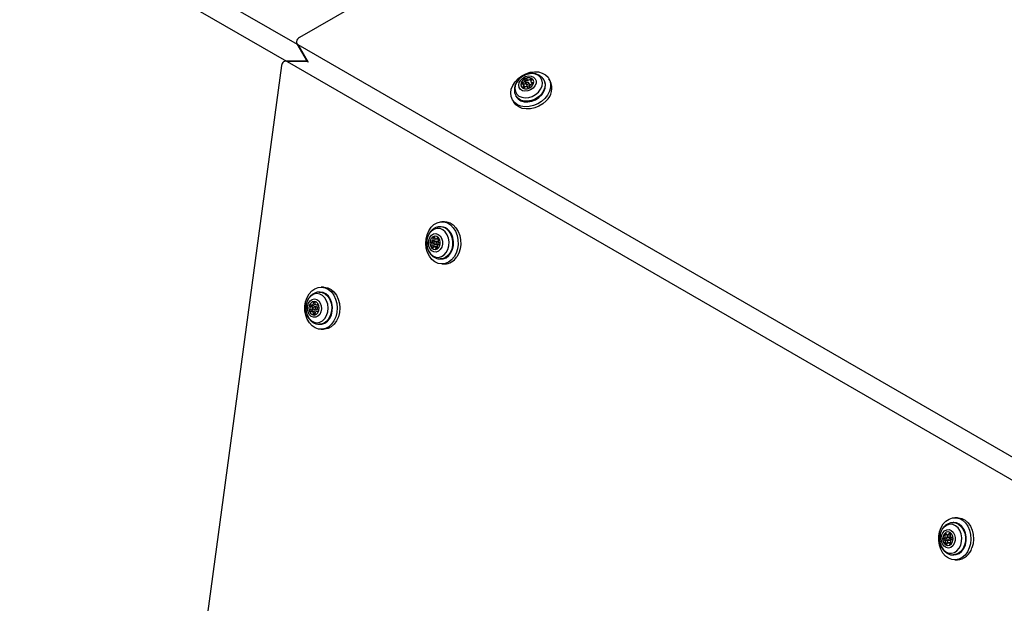
# Model space of a CAD drawing. Units: millimetres. Extents: x -875 to 22085, y 10868 to 25031.
# Drawn here: x 4308 to 4674, y 19109 to 19326 of the extents above; entities that cross this region are included whole.
import ezdxf

# ---------------------------------------------------------------- set-up
doc = ezdxf.new("R2010")
doc.units = ezdxf.units.MM
doc.header["$LTSCALE"] = 100

msp = doc.modelspace()

# ---------------------------------------------------------------- linework, layer by layer
at = {"color": 7, "linetype": 'Continuous', "lineweight": 25}
for p, q in [((4410.9, 19316.77), (4021.52, 19541.58)), ((4018.08, 19535.01), (4406.84, 19310.56)), ((4606.29, 19431.72), (4411.71, 19319.38)), ((4410.74, 19317.05), (4414.53, 19310.49)), ((4746.91, 19122.78), (4411.2, 19316.6)), ((4414.49, 19310.56), (4406.51, 19310.56)), ((4407.13, 19310.39), (4743.56, 19116.16)), ((4405, 19308.91), (4314.11, 18635.98)), ((4495.02, 19302.08), (4494.69, 19302.67)), ((4495.91, 19303.03), (4495.57, 19303.61)), ((4496.3, 19303.8), (4496.64, 19303.22)), ((4497.22, 19302), (4496.89, 19302.59)), ((4497.81, 19302.82), (4498.15, 19302.24)), ((4502.72, 19303.39), (4502.57, 19303.64)), ((4504.96, 19303.2), (4504.48, 19304.04)), ((4495.34, 19301.21), (4495.01, 19301.8)), ((4495.93, 19302.04), (4496.27, 19301.45)), ((4496.65, 19300.59), (4496.52, 19300.82)), ((4490.88, 19296.19), (4491.36, 19295.35)), ((4492.18, 19297.64), (4492.32, 19297.39)), ((4464.37, 19248.97), (4464.08, 19248.97)), ((4465.65, 19250.82), (4464.69, 19250.82)), ((4462.49, 19244.42), (4463.16, 19244.42)), ((4461.28, 19243), (4460.6, 19243)), ((4460.86, 19243.71), (4461.53, 19243.71)), ((4461.6, 19241.73), (4460.93, 19241.73)), ((4462.48, 19241.52), (4461.81, 19241.52)), ((4462.82, 19243.52), (4462.15, 19243.52)), ((4462.15, 19242.42), (4462.82, 19242.42)), ((4463.77, 19242.23), (4463.44, 19242.23)), ((4464.08, 19236.97), (4464.37, 19236.97)), ((4464.69, 19235.12), (4465.65, 19235.12)), ((4420.67, 19226.51), (4419.7, 19226.51)), ((4419.38, 19224.66), (4419.09, 19224.66)), ((4416.37, 19219.31), (4415.7, 19219.31)), ((4416.29, 19219.85), (4416.96, 19219.85)), ((4417.84, 19219.21), (4417.16, 19219.21)), ((4418.01, 19219.87), (4418.68, 19219.87)), ((4416.38, 19217.97), (4415.71, 19217.97)), ((4416.99, 19217.45), (4416.32, 19217.45)), ((4417.16, 19218.11), (4417.84, 19218.11)), ((4418.71, 19217.48), (4418.04, 19217.48)), ((4419.09, 19212.66), (4419.38, 19212.66)), ((4419.7, 19210.81), (4420.67, 19210.81)), ((4655.05, 19138.88), (4654.76, 19138.88)), ((4656.33, 19140.73), (4655.37, 19140.73)), ((4652.41, 19134.31), (4651.74, 19134.31)), ((4652.71, 19134.37), (4653.38, 19134.37)), ((4651.97, 19133.11), (4651.29, 19133.11)), ((4652.08, 19132.37), (4651.4, 19132.37)), ((4652.58, 19131.26), (4651.91, 19131.26)), ((4652.58, 19131.26), (4652.56, 19131.19)), ((4653.5, 19133.43), (4652.83, 19133.43)), ((4652.83, 19132.33), (4653.5, 19132.33)), ((4653.63, 19131.39), (4652.95, 19131.39)), ((4654.25, 19133.39), (4654.42, 19133.39)), ((4654.76, 19126.88), (4655.05, 19126.88)), ((4655.37, 19125.03), (4656.33, 19125.03))]:
    msp.add_line(p, q, dxfattribs=at)
at = {"color": 8, "linetype": 'Continuous', "lineweight": 25}
for p, q in [((4411.2, 19316.6), (4414.91, 19310.18)), ((4414.61, 19310.39), (4407.13, 19310.39)), ((4497.81, 19303.31), (4497.48, 19303.88)), ((4498.55, 19302.17), (4498.32, 19302.58)), ((4495.11, 19300.6), (4494.84, 19301.07)), ((4496.62, 19300.62), (4496.56, 19300.71)), ((4462.03, 19244.73), (4461.39, 19244.73)), ((4463.39, 19244.71), (4462.94, 19244.71)), ((4462.91, 19240.97), (4462.36, 19240.97)), ((4463.72, 19242.21), (4463.58, 19242.21)), ((4417.43, 19220.64), (4416.86, 19220.64)), ((4418.64, 19219.99), (4418.32, 19219.99)), ((4417.47, 19216.67), (4416.89, 19216.67)), ((4418.65, 19217.36), (4418.34, 19217.36)), ((4653.76, 19134.83), (4653.23, 19134.83)), ((4653.93, 19131.03), (4653.44, 19131.03)), ((4654.39, 19133.4), (4654.32, 19133.4))]:
    msp.add_line(p, q, dxfattribs=at)
at = {"color": 7, "linetype": 'Continuous', "lineweight": 25, "flags": 128}
for points in [[(4411.71, 19319.38), (4411.31, 19319.09), (4410.98, 19318.74), (4410.74, 19318.35), (4410.61, 19317.94), (4410.59, 19317.53), (4410.69, 19317.16), (4410.9, 19316.84), (4411.2, 19316.6)], [(4407.13, 19310.39), (4406.8, 19310.53), (4406.46, 19310.56), (4406.11, 19310.5), (4405.79, 19310.33), (4405.51, 19310.07), (4405.27, 19309.74), (4405.1, 19309.35), (4405, 19308.91)], [(4502.96, 19296.7), (4501.71, 19295.58), (4500.28, 19294.68), (4498.72, 19294.03), (4497.11, 19293.67), (4495.53, 19293.6), (4494.05, 19293.85), (4492.74, 19294.38), (4491.66, 19295.18), (4490.87, 19296.21), (4490.39, 19297.43), (4490.25, 19298.77), (4490.46, 19300.17), (4491, 19301.57), (4491.86, 19302.91), (4492.99, 19304.11), (4494.34, 19305.12), (4495.85, 19305.9), (4497.44, 19306.41), (4499.04, 19306.63), (4500.58, 19306.54), (4501.99, 19306.15), (4503.19, 19305.48), (4504.13, 19304.55), (4504.77, 19303.42), (4505.09, 19302.14), (4505.05, 19300.76), (4504.67, 19299.35), (4503.96, 19297.97), (4502.96, 19296.7)], [(4500.53, 19305.26), (4499.46, 19305.74), (4498.22, 19305.92), (4496.9, 19305.8), (4495.57, 19305.38), (4494.34, 19304.69), (4493.28, 19303.78), (4492.47, 19302.71), (4491.96, 19301.55), (4491.8, 19300.38), (4491.98, 19299.28), (4492.49, 19298.33), (4493.32, 19297.59), (4494.38, 19297.11), (4495.62, 19296.93), (4496.95, 19297.05), (4498.27, 19297.47), (4499.51, 19298.16), (4500.57, 19299.07), (4501.38, 19300.14), (4501.88, 19301.3), (4502.05, 19302.47), (4501.87, 19303.57), (4501.35, 19304.52), (4500.53, 19305.26)], [(4492.32, 19297.39), (4493.05, 19296.5), (4494.06, 19295.85), (4495.29, 19295.48), (4496.66, 19295.42), (4498.08, 19295.67), (4499.47, 19296.22), (4500.74, 19297.03), (4501.8, 19298.05), (4502.59, 19299.22), (4503.07, 19300.46), (4503.2, 19301.7), (4502.97, 19302.85), (4502.72, 19303.39)], [(4498.75, 19304.65), (4499.37, 19304.03), (4499.69, 19303.22), (4499.65, 19302.3), (4499.26, 19301.37), (4498.58, 19300.53), (4497.66, 19299.88), (4496.61, 19299.48), (4495.55, 19299.37), (4494.59, 19299.58), (4493.83, 19300.07), (4493.35, 19300.79), (4493.21, 19301.67), (4493.43, 19302.61), (4493.97, 19303.51), (4494.79, 19304.26), (4495.78, 19304.8), (4496.85, 19305.05), (4497.88, 19305), (4498.75, 19304.65)], [(4494.71, 19300.54), (4495.49, 19300.26), (4496.41, 19300.29), (4497.32, 19300.63), (4498.1, 19301.24), (4498.62, 19302.01), (4498.79, 19302.83), (4498.61, 19303.57), (4498.08, 19304.13), (4497.3, 19304.42), (4496.38, 19304.39), (4495.46, 19304.04), (4494.69, 19303.44), (4494.17, 19302.67), (4493.99, 19301.85), (4494.18, 19301.1), (4494.71, 19300.54)], [(4498.61, 19303.58), (4498.1, 19304.11), (4497.32, 19304.39), (4496.4, 19304.36), (4495.48, 19304.02), (4494.7, 19303.41), (4494.19, 19302.64), (4494.01, 19301.82), (4494.2, 19301.07), (4494.21, 19301.04)], [(4494.5, 19302.04), (4494.37, 19302.07), (4494.28, 19302.14), (4494.23, 19302.24), (4494.23, 19302.36), (4494.3, 19302.49), (4494.41, 19302.59), (4494.54, 19302.65), (4494.69, 19302.67)], [(4495.57, 19303.61), (4495.56, 19303.73), (4495.6, 19303.85), (4495.69, 19303.97), (4495.82, 19304.05), (4495.96, 19304.08), (4496.09, 19304.07), (4496.2, 19304.01), (4496.26, 19303.91)], [(4496.51, 19303.45), (4496.43, 19303.48), (4496.3, 19303.5), (4496.15, 19303.46), (4496.03, 19303.38), (4495.94, 19303.27), (4495.89, 19303.14), (4495.91, 19303.03)], [(4496.04, 19301.92), (4495.93, 19302.04), (4495.89, 19302.2), (4495.93, 19302.38), (4496.04, 19302.55), (4496.21, 19302.68), (4496.41, 19302.76), (4496.61, 19302.76), (4496.78, 19302.7), (4496.89, 19302.58), (4496.93, 19302.42), (4496.89, 19302.24), (4496.78, 19302.07), (4496.61, 19301.94), (4496.41, 19301.87), (4496.21, 19301.86), (4496.04, 19301.92)], [(4496.26, 19303.91), (4496.33, 19303.77), (4496.44, 19303.65), (4496.59, 19303.58), (4496.77, 19303.55), (4496.96, 19303.57), (4497.15, 19303.64), (4497.33, 19303.74), (4497.48, 19303.88)], [(4497.48, 19303.88), (4497.59, 19303.97), (4497.73, 19304.03), (4497.87, 19304.03), (4497.99, 19303.99), (4498.07, 19303.91), (4498.1, 19303.79), (4498.07, 19303.67), (4497.98, 19303.55)], [(4497.98, 19303.55), (4497.86, 19303.4), (4497.78, 19303.23), (4497.75, 19303.06), (4497.78, 19302.9), (4497.85, 19302.77), (4497.98, 19302.66), (4498.13, 19302.6), (4498.32, 19302.58)], [(4498.32, 19302.58), (4498.45, 19302.55), (4498.54, 19302.49), (4498.59, 19302.38), (4498.59, 19302.26), (4498.52, 19302.14), (4498.41, 19302.03), (4498.28, 19301.97), (4498.14, 19301.95)], [(4494.84, 19301.07), (4494.96, 19301.22), (4495.04, 19301.39), (4495.07, 19301.56), (4495.04, 19301.72), (4494.97, 19301.86), (4494.84, 19301.96), (4494.69, 19302.03), (4494.5, 19302.04)], [(4495.34, 19300.75), (4495.23, 19300.65), (4495.09, 19300.59), (4494.95, 19300.59), (4494.83, 19300.63), (4494.75, 19300.72), (4494.72, 19300.83), (4494.75, 19300.96), (4494.84, 19301.07)], [(4495.02, 19302.08), (4494.88, 19302.07), (4494.8, 19302.04)], [(4496.56, 19300.71), (4496.5, 19300.86), (4496.38, 19300.97), (4496.23, 19301.04), (4496.05, 19301.07), (4495.86, 19301.05), (4495.67, 19300.99), (4495.49, 19300.88), (4495.34, 19300.75)], [(4496.27, 19301.45), (4496.38, 19301.34), (4496.55, 19301.28), (4496.75, 19301.28), (4496.95, 19301.36), (4497.12, 19301.49), (4497.23, 19301.65), (4497.27, 19301.83), (4497.23, 19301.99), (4497.22, 19302)], [(4497.25, 19301.01), (4497.26, 19300.89), (4497.22, 19300.77), (4497.13, 19300.66), (4497, 19300.58), (4496.86, 19300.54), (4496.73, 19300.55), (4496.62, 19300.62), (4496.56, 19300.71)], [(4503.44, 19295.86), (4502.2, 19294.75), (4500.76, 19293.85), (4499.2, 19293.2), (4497.6, 19292.83), (4496.02, 19292.77), (4494.54, 19293.01), (4493.23, 19293.54), (4492.15, 19294.35), (4491.36, 19295.35)], [(4469.2, 19237.78), (4468.24, 19236.63), (4467.11, 19235.79), (4465.87, 19235.27), (4464.58, 19235.12), (4463.29, 19235.34), (4462.06, 19235.91), (4460.96, 19236.81), (4460.03, 19238), (4459.32, 19239.42), (4458.86, 19241.01), (4458.68, 19242.69), (4458.77, 19244.38), (4459.14, 19246.01), (4459.77, 19247.5), (4460.63, 19248.77), (4461.68, 19249.77), (4462.87, 19250.46), (4464.15, 19250.79), (4465.45, 19250.76), (4466.71, 19250.36), (4467.88, 19249.62), (4468.9, 19248.57), (4469.73, 19247.26), (4470.31, 19245.74), (4470.64, 19244.1), (4470.69, 19242.4), (4470.45, 19240.73), (4469.95, 19239.17), (4469.2, 19237.78)], [(4465.92, 19247.03), (4465.02, 19247.82), (4463.99, 19248.28), (4462.91, 19248.37), (4461.85, 19248.1), (4460.88, 19247.48), (4460.06, 19246.55), (4459.46, 19245.38), (4459.11, 19244.04), (4459.03, 19242.63), (4459.24, 19241.25), (4459.72, 19239.98), (4460.43, 19238.91), (4461.33, 19238.12), (4462.35, 19237.66), (4463.43, 19237.57), (4464.49, 19237.84), (4465.47, 19238.46), (4466.28, 19239.39), (4466.89, 19240.56), (4467.24, 19241.9), (4467.31, 19243.31), (4467.1, 19244.7), (4466.63, 19245.97), (4465.92, 19247.03)], [(4464.37, 19236.97), (4465.08, 19237.04), (4466.19, 19237.46), (4467.18, 19238.23), (4468, 19239.29), (4468.58, 19240.59), (4468.91, 19242.03), (4468.94, 19243.53), (4468.69, 19245), (4468.17, 19246.34), (4467.41, 19247.47)], [(4465.65, 19250.82), (4466.41, 19250.76), (4467.68, 19250.36), (4468.85, 19249.62), (4469.87, 19248.57), (4470.69, 19247.25), (4471.28, 19245.74), (4471.6, 19244.1), (4471.65, 19242.4), (4471.42, 19240.73), (4470.91, 19239.17), (4470.16, 19237.78)], [(4463.99, 19245.55), (4464.54, 19244.67), (4464.84, 19243.61), (4464.85, 19242.48), (4464.59, 19241.4), (4464.07, 19240.5), (4463.36, 19239.86), (4462.53, 19239.56), (4461.66, 19239.63), (4460.86, 19240.06), (4460.21, 19240.81), (4459.79, 19241.79), (4459.62, 19242.9), (4459.75, 19244.02), (4460.14, 19245.02), (4460.77, 19245.8), (4461.55, 19246.28), (4462.41, 19246.4), (4463.26, 19246.14), (4463.99, 19245.55)], [(4460.83, 19241.07), (4461.49, 19240.57), (4462.24, 19240.44), (4462.97, 19240.69), (4463.57, 19241.29), (4463.95, 19242.15), (4464.05, 19243.13), (4463.86, 19244.09), (4463.4, 19244.87), (4462.75, 19245.37), (4461.99, 19245.5), (4461.26, 19245.25), (4460.66, 19244.65), (4460.28, 19243.79), (4460.18, 19242.81), (4460.37, 19241.86), (4460.83, 19241.07)], [(4462.15, 19245.51), (4462.03, 19245.5), (4461.29, 19245.25), (4460.69, 19244.65), (4460.31, 19243.79), (4460.21, 19242.81), (4460.4, 19241.86), (4460.86, 19241.07)], [(4460.72, 19243.73), (4460.87, 19243.71), (4461.03, 19243.74), (4461.17, 19243.83), (4461.29, 19243.96), (4461.38, 19244.13), (4461.42, 19244.33), (4461.43, 19244.53), (4461.39, 19244.73)], [(4461.39, 19244.73), (4461.37, 19244.88), (4461.4, 19245.03), (4461.47, 19245.15), (4461.57, 19245.22), (4461.68, 19245.24), (4461.79, 19245.2), (4461.88, 19245.1), (4461.94, 19244.97)], [(4461.94, 19244.97), (4462, 19244.78), (4462.1, 19244.62), (4462.23, 19244.51), (4462.38, 19244.44), (4462.53, 19244.43), (4462.69, 19244.47), (4462.82, 19244.56), (4462.94, 19244.71)], [(4462.94, 19244.71), (4463.03, 19244.8), (4463.14, 19244.85), (4463.25, 19244.83), (4463.35, 19244.75), (4463.42, 19244.63), (4463.45, 19244.49), (4463.43, 19244.34), (4463.37, 19244.21)], [(4460.6, 19243), (4460.5, 19243.05), (4460.41, 19243.15), (4460.37, 19243.29), (4460.37, 19243.44), (4460.41, 19243.58), (4460.49, 19243.68), (4460.6, 19243.74), (4460.72, 19243.73)], [(4461.36, 19241.24), (4461.27, 19241.14), (4461.16, 19241.1), (4461.05, 19241.12), (4460.95, 19241.19), (4460.88, 19241.31), (4460.85, 19241.46), (4460.87, 19241.61), (4460.93, 19241.73)], [(4460.86, 19241.07), (4461.52, 19240.57), (4462.15, 19240.44)], [(4461.2, 19243.71), (4461.17, 19243.68), (4461.09, 19243.58), (4461.04, 19243.44), (4461.04, 19243.29), (4461.09, 19243.15), (4461.17, 19243.05), (4461.28, 19243)], [(4462.36, 19240.97), (4462.3, 19241.16), (4462.2, 19241.32), (4462.07, 19241.44), (4461.92, 19241.5), (4461.77, 19241.52), (4461.61, 19241.47), (4461.47, 19241.38), (4461.36, 19241.24)], [(4461.87, 19242.56), (4461.77, 19242.73), (4461.73, 19242.94), (4461.75, 19243.15), (4461.83, 19243.34), (4461.96, 19243.47), (4462.12, 19243.52), (4462.29, 19243.49), (4462.43, 19243.38), (4462.53, 19243.21), (4462.57, 19243.01), (4462.55, 19242.79), (4462.46, 19242.61), (4462.33, 19242.48), (4462.18, 19242.42), (4462.01, 19242.45), (4461.87, 19242.56)], [(4462.9, 19241.21), (4462.92, 19241.06), (4462.9, 19240.92), (4462.83, 19240.8), (4462.73, 19240.72), (4462.61, 19240.7), (4462.5, 19240.74), (4462.41, 19240.84), (4462.36, 19240.97)], [(4462.82, 19242.42), (4462.85, 19242.42), (4463.01, 19242.48), (4463.14, 19242.61), (4463.22, 19242.79), (4463.24, 19243.01), (4463.2, 19243.21), (4463.1, 19243.38), (4462.96, 19243.49), (4462.82, 19243.52)], [(4463.58, 19242.21), (4463.42, 19242.23), (4463.27, 19242.2), (4463.13, 19242.11), (4463.01, 19241.98), (4462.92, 19241.81), (4462.87, 19241.62), (4462.87, 19241.41), (4462.9, 19241.21)], [(4463.69, 19242.95), (4463.8, 19242.89), (4463.89, 19242.79), (4463.93, 19242.65), (4463.93, 19242.5), (4463.89, 19242.36), (4463.8, 19242.26), (4463.7, 19242.21), (4463.58, 19242.21)], [(4425.71, 19218.74), (4425.59, 19217.05), (4425.19, 19215.44), (4424.53, 19213.98), (4423.64, 19212.73), (4422.57, 19211.76), (4421.37, 19211.12), (4420.09, 19210.83), (4418.79, 19210.9), (4417.53, 19211.34), (4416.38, 19212.12), (4415.38, 19213.2), (4414.58, 19214.54), (4414.02, 19216.08), (4413.73, 19217.73), (4413.72, 19219.43), (4413.98, 19221.09), (4414.52, 19222.64), (4415.29, 19224), (4416.27, 19225.11), (4417.42, 19225.92), (4418.67, 19226.39), (4419.96, 19226.5), (4421.25, 19226.25), (4422.46, 19225.63), (4423.55, 19224.7), (4424.45, 19223.48), (4425.13, 19222.03), (4425.56, 19220.43), (4425.71, 19218.74)], [(4420.67, 19226.51), (4420.93, 19226.5), (4422.21, 19226.25), (4423.43, 19225.63), (4424.51, 19224.7), (4425.41, 19223.48), (4426.1, 19222.03), (4426.52, 19220.43), (4426.68, 19218.74)], [(4418.14, 19224.07), (4417.07, 19223.88), (4416.07, 19223.32), (4415.22, 19222.45), (4414.57, 19221.32), (4414.17, 19220.01), (4414.04, 19218.6), (4414.19, 19217.2), (4414.62, 19215.9), (4415.28, 19214.79), (4416.15, 19213.94), (4417.15, 19213.42), (4418.23, 19213.25), (4419.3, 19213.45), (4420.3, 19214), (4421.15, 19214.87), (4421.8, 19216), (4422.2, 19217.31), (4422.33, 19218.72), (4422.18, 19220.12), (4421.76, 19221.42), (4421.09, 19222.53), (4420.22, 19223.38), (4419.22, 19223.91), (4418.14, 19224.07)], [(4417.24, 19222.09), (4418.09, 19221.92), (4418.86, 19221.39), (4419.45, 19220.57), (4419.81, 19219.54), (4419.89, 19218.41), (4419.68, 19217.32), (4419.22, 19216.36), (4418.54, 19215.66), (4417.73, 19215.28), (4416.86, 19215.27), (4416.04, 19215.63), (4415.35, 19216.31), (4414.87, 19217.25), (4414.65, 19218.34), (4414.71, 19219.47), (4415.05, 19220.51), (4415.63, 19221.35), (4416.39, 19221.89), (4417.24, 19222.09)], [(4419.38, 19212.66), (4420, 19212.72), (4421.12, 19213.11), (4422.12, 19213.84), (4422.95, 19214.89), (4423.56, 19216.16), (4423.9, 19217.6), (4423.96, 19219.1), (4423.74, 19220.58), (4423.23, 19221.93), (4422.49, 19223.08), (4421.55, 19223.95), (4420.48, 19224.49), (4419.33, 19224.66), (4419.33, 19224.66)], [(4417.15, 19216.13), (4417.89, 19216.33), (4418.52, 19216.89), (4418.93, 19217.72), (4419.07, 19218.69), (4418.92, 19219.66), (4418.49, 19220.47), (4417.85, 19221.01), (4417.11, 19221.2), (4416.37, 19220.99), (4415.74, 19220.43), (4415.33, 19219.61), (4415.19, 19218.63), (4415.34, 19217.67), (4415.77, 19216.85), (4416.41, 19216.31), (4417.15, 19216.13)], [(4417.16, 19221.2), (4417.14, 19221.2), (4416.4, 19220.99), (4415.77, 19220.43), (4415.36, 19219.61), (4415.22, 19218.63), (4415.38, 19217.67), (4415.8, 19216.85), (4416.44, 19216.31), (4417.18, 19216.13), (4417.18, 19216.13)], [(4415.7, 19219.31), (4415.61, 19219.4), (4415.55, 19219.53), (4415.54, 19219.68), (4415.58, 19219.83), (4415.65, 19219.94), (4415.76, 19220.01), (4415.87, 19220.01), (4415.98, 19219.96)], [(4415.98, 19219.96), (4416.12, 19219.88), (4416.28, 19219.85), (4416.43, 19219.87), (4416.58, 19219.95), (4416.7, 19220.08), (4416.79, 19220.24), (4416.85, 19220.43), (4416.86, 19220.64)], [(4417.17, 19218.11), (4417, 19218.15), (4416.87, 19218.27), (4416.77, 19218.44), (4416.74, 19218.65), (4416.77, 19218.87), (4416.86, 19219.05), (4417, 19219.17), (4417.16, 19219.21), (4417.32, 19219.17), (4417.46, 19219.05), (4417.55, 19218.88), (4417.58, 19218.67), (4417.55, 19218.46), (4417.46, 19218.28), (4417.33, 19218.16), (4417.17, 19218.11)], [(4416.86, 19220.64), (4416.88, 19220.79), (4416.94, 19220.92), (4417.03, 19221), (4417.14, 19221.04), (4417.26, 19221.01), (4417.35, 19220.92), (4417.41, 19220.8), (4417.43, 19220.65)], [(4417.43, 19220.65), (4417.45, 19220.44), (4417.51, 19220.25), (4417.6, 19220.09), (4417.72, 19219.97), (4417.87, 19219.89), (4418.03, 19219.87), (4418.18, 19219.9), (4418.32, 19219.99)], [(4417.84, 19218.11), (4418, 19218.16), (4418.14, 19218.28), (4418.23, 19218.46), (4418.26, 19218.67), (4418.22, 19218.88), (4418.13, 19219.05), (4417.99, 19219.17), (4417.84, 19219.21)], [(4418.32, 19219.99), (4418.43, 19220.05), (4418.55, 19220.04), (4418.65, 19219.98), (4418.73, 19219.87), (4418.77, 19219.73), (4418.76, 19219.58), (4418.7, 19219.44), (4418.62, 19219.35)], [(4418.73, 19219.87), (4418.7, 19219.87), (4418.68, 19219.87)], [(4426.68, 19218.74), (4426.55, 19217.05), (4426.15, 19215.44), (4425.49, 19213.98), (4424.61, 19212.73), (4423.54, 19211.76), (4422.34, 19211.12), (4421.05, 19210.83), (4420.67, 19210.81)], [(4416, 19217.33), (4415.89, 19217.27), (4415.78, 19217.28), (4415.67, 19217.34), (4415.6, 19217.45), (4415.56, 19217.59), (4415.57, 19217.74), (4415.62, 19217.88), (4415.71, 19217.97)], [(4416.89, 19216.67), (4416.88, 19216.88), (4416.82, 19217.07), (4416.72, 19217.23), (4416.6, 19217.36), (4416.45, 19217.43), (4416.3, 19217.45), (4416.14, 19217.42), (4416, 19217.33)], [(4417.47, 19216.68), (4417.45, 19216.53), (4417.39, 19216.41), (4417.29, 19216.32), (4417.18, 19216.29), (4417.07, 19216.31), (4416.97, 19216.4), (4416.91, 19216.53), (4416.89, 19216.67)], [(4418.34, 19217.36), (4418.2, 19217.45), (4418.05, 19217.48), (4417.89, 19217.45), (4417.75, 19217.37), (4417.62, 19217.24), (4417.53, 19217.08), (4417.48, 19216.89), (4417.47, 19216.68)], [(4418.63, 19218.01), (4418.72, 19217.92), (4418.77, 19217.79), (4418.78, 19217.64), (4418.75, 19217.5), (4418.67, 19217.38), (4418.57, 19217.32), (4418.45, 19217.31), (4418.34, 19217.36)], [(4418.71, 19217.48), (4418.72, 19217.48), (4418.74, 19217.48)], [(4660.78, 19129.46), (4660.09, 19128.02), (4659.18, 19126.81), (4658.09, 19125.88), (4656.87, 19125.28), (4655.58, 19125.04), (4654.29, 19125.16), (4653.04, 19125.64), (4651.9, 19126.47), (4650.93, 19127.59), (4650.16, 19128.96), (4649.64, 19130.51), (4649.38, 19132.18), (4649.4, 19133.87), (4649.71, 19135.52), (4650.27, 19137.05), (4651.08, 19138.38), (4652.09, 19139.46), (4653.24, 19140.23), (4654.5, 19140.65), (4655.8, 19140.71), (4657.08, 19140.41), (4658.28, 19139.75), (4659.34, 19138.77), (4660.22, 19137.52), (4660.87, 19136.05), (4661.26, 19134.43), (4661.38, 19132.74), (4661.22, 19131.05), (4660.78, 19129.46)], [(4655.66, 19137.75), (4654.64, 19138.2), (4653.55, 19138.28), (4652.49, 19138), (4651.53, 19137.36), (4650.72, 19136.42), (4650.12, 19135.24), (4649.78, 19133.9), (4649.72, 19132.49), (4649.93, 19131.11), (4650.42, 19129.84), (4651.14, 19128.79), (4652.04, 19128.01), (4653.07, 19127.56), (4654.15, 19127.48), (4655.21, 19127.77), (4656.18, 19128.4), (4656.99, 19129.34), (4657.58, 19130.52), (4657.93, 19131.86), (4657.99, 19133.27), (4657.77, 19134.66), (4657.29, 19135.92), (4656.57, 19136.98), (4655.66, 19137.75)], [(4657.05, 19138.28), (4655.96, 19138.76), (4655.05, 19138.88)], [(4655.05, 19126.88), (4655.86, 19126.98), (4656.95, 19127.42), (4657.93, 19128.21), (4658.73, 19129.3), (4659.3, 19130.61), (4659.6, 19132.06), (4659.61, 19133.56), (4659.34, 19135.02), (4658.8, 19136.35), (4658.02, 19137.46), (4657.05, 19138.28)], [(4656.33, 19140.73), (4656.77, 19140.71), (4658.05, 19140.41), (4659.25, 19139.75), (4660.31, 19138.77), (4661.19, 19137.52), (4661.84, 19136.05), (4662.23, 19134.43), (4662.34, 19132.74), (4662.18, 19131.05), (4661.74, 19129.46)], [(4654.08, 19135.97), (4654.79, 19135.32), (4655.29, 19134.4), (4655.54, 19133.32), (4655.51, 19132.19), (4655.2, 19131.13), (4654.64, 19130.27), (4653.9, 19129.69), (4653.05, 19129.45), (4652.19, 19129.59), (4651.41, 19130.08), (4650.8, 19130.88), (4650.42, 19131.89), (4650.31, 19133.01), (4650.48, 19134.12), (4650.92, 19135.09), (4651.58, 19135.82), (4652.39, 19136.24), (4653.25, 19136.29), (4654.08, 19135.97)], [(4651.95, 19130.6), (4652.68, 19130.35), (4653.43, 19130.49), (4654.09, 19130.99), (4654.54, 19131.78), (4654.74, 19132.73), (4654.63, 19133.71), (4654.25, 19134.57), (4653.64, 19135.16), (4652.91, 19135.41), (4652.16, 19135.28), (4651.51, 19134.78), (4651.05, 19133.99), (4650.86, 19133.03), (4650.96, 19132.05), (4651.35, 19131.2), (4651.95, 19130.6)], [(4652.83, 19135.42), (4652.19, 19135.28), (4651.54, 19134.78), (4651.08, 19133.99), (4650.89, 19133.03), (4650.99, 19132.05), (4651.38, 19131.2), (4651.98, 19130.6)], [(4651.29, 19133.11), (4651.45, 19133.15), (4651.59, 19133.23), (4651.71, 19133.37), (4651.8, 19133.54), (4651.85, 19133.73), (4651.85, 19133.93), (4651.82, 19134.13), (4651.74, 19134.31)], [(4651.74, 19134.31), (4651.69, 19134.45), (4651.69, 19134.6), (4651.73, 19134.74), (4651.81, 19134.85), (4651.92, 19134.91), (4652.03, 19134.9), (4652.14, 19134.84), (4652.21, 19134.73)], [(4652.41, 19134.31), (4652.49, 19134.13), (4652.53, 19133.93), (4652.52, 19133.73), (4652.47, 19133.54), (4652.39, 19133.37), (4652.27, 19133.23), (4652.12, 19133.15), (4651.97, 19133.11)], [(4652.21, 19134.73), (4652.31, 19134.57), (4652.44, 19134.46), (4652.59, 19134.39), (4652.75, 19134.38), (4652.9, 19134.42), (4653.04, 19134.51), (4653.15, 19134.65), (4653.23, 19134.83)], [(4652.36, 19134.53), (4652.37, 19134.45), (4652.41, 19134.31)], [(4653.23, 19134.83), (4653.3, 19134.95), (4653.4, 19135.03), (4653.51, 19135.06), (4653.62, 19135.02), (4653.71, 19134.93), (4653.77, 19134.8), (4653.78, 19134.65), (4653.75, 19134.5)], [(4653.75, 19134.5), (4653.69, 19134.31), (4653.68, 19134.11), (4653.71, 19133.91), (4653.78, 19133.72), (4653.88, 19133.57), (4654.02, 19133.46), (4654.17, 19133.4), (4654.32, 19133.4)], [(4651.34, 19132.37), (4651.22, 19132.38), (4651.12, 19132.45), (4651.05, 19132.57), (4651.01, 19132.71), (4651.03, 19132.86), (4651.09, 19132.99), (4651.18, 19133.08), (4651.29, 19133.11)], [(4651.91, 19131.26), (4651.96, 19131.45), (4651.98, 19131.66), (4651.95, 19131.86), (4651.88, 19132.04), (4651.77, 19132.19), (4651.64, 19132.3), (4651.49, 19132.36), (4651.34, 19132.37)], [(4651.97, 19133.11), (4651.86, 19133.08), (4651.76, 19132.99), (4651.7, 19132.86), (4651.69, 19132.71), (4651.72, 19132.57), (4651.79, 19132.45), (4651.9, 19132.38), (4651.92, 19132.37)], [(4652.42, 19130.94), (4652.36, 19130.81), (4652.26, 19130.73), (4652.15, 19130.71), (4652.04, 19130.74), (4651.94, 19130.84), (4651.89, 19130.97), (4651.87, 19131.12), (4651.91, 19131.26)], [(4651.98, 19130.6), (4652.72, 19130.35), (4652.83, 19130.35)], [(4652.08, 19132.37), (4652.17, 19132.36), (4652.32, 19132.3), (4652.45, 19132.19), (4652.55, 19132.04), (4652.62, 19131.86), (4652.65, 19131.66), (4652.64, 19131.45), (4652.58, 19131.26)], [(4652.65, 19132.39), (4652.51, 19132.52), (4652.43, 19132.7), (4652.41, 19132.91), (4652.45, 19133.12), (4652.55, 19133.29), (4652.69, 19133.4), (4652.85, 19133.43), (4653.01, 19133.38), (4653.14, 19133.25), (4653.23, 19133.06), (4653.25, 19132.85), (4653.21, 19132.64), (4653.11, 19132.47), (4652.97, 19132.36), (4652.8, 19132.33), (4652.65, 19132.39)], [(4653.44, 19131.03), (4653.34, 19131.19), (4653.22, 19131.31), (4653.07, 19131.38), (4652.91, 19131.39), (4652.76, 19131.35), (4652.62, 19131.25), (4652.51, 19131.11), (4652.42, 19130.94)], [(4653.92, 19131.45), (4653.97, 19131.32), (4653.97, 19131.16), (4653.93, 19131.02), (4653.85, 19130.92), (4653.74, 19130.86), (4653.63, 19130.86), (4653.52, 19130.92), (4653.44, 19131.03)], [(4653.5, 19132.33), (4653.64, 19132.36), (4653.78, 19132.47), (4653.88, 19132.64), (4653.92, 19132.85), (4653.9, 19133.06), (4653.82, 19133.25), (4653.69, 19133.38), (4653.53, 19133.43), (4653.5, 19133.43)], [(4654.36, 19132.65), (4654.21, 19132.62), (4654.07, 19132.53), (4653.95, 19132.4), (4653.86, 19132.23), (4653.81, 19132.03), (4653.81, 19131.83), (4653.84, 19131.63), (4653.92, 19131.45)], [(4654.32, 19133.4), (4654.44, 19133.39), (4654.54, 19133.32), (4654.61, 19133.2), (4654.64, 19133.05), (4654.63, 19132.9), (4654.57, 19132.77), (4654.48, 19132.68), (4654.36, 19132.65)]]:
    msp.add_lwpolyline(points, dxfattribs=at)
at = {"color": 8, "linetype": 'Continuous', "lineweight": 25, "flags": 128}
for points in [[(4502.57, 19303.64), (4502.82, 19303.1), (4503.05, 19301.95), (4502.93, 19300.71), (4502.45, 19299.47), (4501.66, 19298.3), (4500.59, 19297.28), (4499.33, 19296.47), (4497.94, 19295.92), (4496.52, 19295.67), (4495.15, 19295.73), (4493.92, 19296.1), (4492.9, 19296.75), (4492.18, 19297.64)], [(4467.12, 19247.47), (4467.88, 19246.34), (4468.41, 19245), (4468.66, 19243.53), (4468.62, 19242.03), (4468.3, 19240.59), (4467.71, 19239.29), (4466.9, 19238.23), (4465.91, 19237.46), (4464.8, 19237.04), (4464.06, 19236.97)], [(4419.05, 19224.66), (4420.19, 19224.49), (4421.27, 19223.95), (4422.21, 19223.08), (4422.95, 19221.93), (4423.45, 19220.58), (4423.68, 19219.1), (4423.62, 19217.6), (4423.27, 19216.16), (4422.67, 19214.89), (4421.84, 19213.84), (4420.83, 19213.11), (4419.72, 19212.72), (4419.05, 19212.66)], [(4654.76, 19138.88), (4655.68, 19138.76), (4656.77, 19138.28)], [(4656.77, 19138.28), (4657.73, 19137.46), (4658.51, 19136.35), (4659.06, 19135.02), (4659.33, 19133.56), (4659.31, 19132.06), (4659.02, 19130.61), (4658.45, 19129.3), (4657.65, 19128.21), (4656.67, 19127.42), (4655.57, 19126.98), (4654.79, 19126.88)]]:
    msp.add_lwpolyline(points, dxfattribs=at)
at = {"color": 7, "linetype": 'Continuous', "lineweight": 25}
for centre, radius, start, end in [((4494.78, 19303.47), 0.804, 263.0321, 10.4411), ((4495.12, 19302.88), 0.804, 263.0402, 10.4186), ((4499.31, 19300.54), 6.25, 311.4713, 25.1874), ((4494.88, 19300.97), 0.53, 332.0678, 27.6), ((4498.04, 19301.16), 0.804, 83.039, 190.4505), ((4498.6, 19302.52), 0.532, 212.3168, 271.0888), ((4464.26, 19244.93), 4.04, 38.9414, 88.534), ((4461.41, 19244.41), 0.715, 279.9129, 17.1157), ((4463.16, 19244.9), 0.474, 270.5824, 306.9877), ((4464.01, 19243.7), 0.817, 141.4205, 247.4795), ((4460.29, 19242.24), 0.817, 321.4288, 67.4712), ((4460.97, 19242.24), 0.816, 321.3429, 67.5624), ((4461.99, 19241.47), 0.467, 145.7331, 185.8847), ((4462.46, 19241), 0.521, 36.6361, 87.7903), ((4465.43, 19240.65), 5.54, 272.2818, 328.7329), ((4415.17, 19218.64), 0.857, 309.4145, 51.5281), ((4416.65, 19219.65), 0.434, 149.9398, 231.1718), ((4415.84, 19218.64), 0.857, 309.3642, 51.5785), ((4416.9, 19220.44), 0.602, 275.4102, 345.8521), ((4419.16, 19218.69), 0.857, 129.3897, 231.5119), ((4416.68, 19217.64), 0.449, 131.2283, 204.5109), ((4416.93, 19216.85), 0.609, 16.2039, 84.0718), ((4653.37, 19134.88), 0.511, 271.7041, 323.0259), ((4653.59, 19130.83), 0.561, 20.941, 86.5779), ((4655.92, 19131.05), 6.03, 273.8639, 344.6753)]:
    msp.add_arc(centre, radius, start, end, dxfattribs=at)
at = {"color": 8, "linetype": 'Continuous', "lineweight": 25}
msp.add_arc((4463.98, 19244.93), 4.05, 38.9621, 88.3273, dxfattribs=at)
at = {"color": 7, "linetype": 'Continuous', "lineweight": 25}
for points, knots in [([(4493.64, 19304.1), (4493.47, 19303.96), (4492.95, 19303.52), (4492.3, 19302.57), (4491.76, 19301.37), (4491.54, 19300.11), (4491.66, 19298.9), (4491.9, 19298.04), (4492.17, 19297.68), (4492.19, 19297.65)], [0, 0, 0, 0, 0.085844, 0.272155, 0.459472, 0.626484, 0.807802, 0.983222, 1, 1, 1, 1]), ([(4501.13, 19305.15), (4500.89, 19305.28), (4500.31, 19305.62), (4499.25, 19305.92), (4497.98, 19306), (4496.66, 19305.81), (4495.37, 19305.34), (4494.33, 19304.76), (4493.82, 19304.27), (4493.64, 19304.1)], [0, 0, 0, 0, 0.10531, 0.260174, 0.41789, 0.579538, 0.744002, 0.910275, 1, 1, 1, 1]), ([(4502.54, 19303.63), (4502.49, 19303.73), (4502.28, 19304.18), (4501.77, 19304.69), (4501.29, 19305.03), (4501.13, 19305.15)], [0, 0, 0, 0, 0.162685, 0.719681, 1, 1, 1, 1]), ([(4464.1, 19248.93), (4463.93, 19248.94), (4463.37, 19248.97), (4462.44, 19248.7), (4461.4, 19248.14), (4460.51, 19247.31), (4459.79, 19246.27), (4459.28, 19245.05), (4459.01, 19243.79), (4459.04, 19242.97), (4459.05, 19242.6)], [0, 0, 0, 0, 0.0588, 0.192821, 0.325807, 0.46045, 0.598427, 0.739962, 0.884037, 1, 1, 1, 1]), ([(4459.05, 19242.6), (4459.05, 19242.5), (4459.04, 19241.94), (4459.28, 19240.92), (4459.8, 19239.64), (4460.57, 19238.56), (4461.49, 19237.74), (4462.55, 19237.21), (4463.43, 19236.95), (4463.95, 19236.99), (4464.05, 19237)], [0, 0, 0, 0, 0.032467, 0.192998, 0.355043, 0.518082, 0.663832, 0.806093, 0.959435, 1, 1, 1, 1]), ([(4419.03, 19224.66), (4418.76, 19224.64), (4418.1, 19224.59), (4417.09, 19224.23), (4416.1, 19223.58), (4415.26, 19222.67), (4414.61, 19221.57), (4414.17, 19220.3), (4414, 19218.93), (4414.05, 19217.63), (4414.29, 19216.85), (4414.39, 19216.52)], [0, 0, 0, 0, 0.080623, 0.193477, 0.306293, 0.42111, 0.538975, 0.65962, 0.782092, 0.905817, 1, 1, 1, 1]), ([(4414.39, 19216.52), (4414.41, 19216.41), (4414.55, 19215.84), (4415.07, 19214.93), (4415.89, 19213.92), (4416.91, 19213.19), (4417.97, 19212.74), (4418.71, 19212.7), (4419.04, 19212.69)], [0, 0, 0, 0, 0.050192, 0.256528, 0.463502, 0.646724, 0.845475, 1, 1, 1, 1]), ([(4654.76, 19138.84), (4654.53, 19138.85), (4653.91, 19138.86), (4652.94, 19138.53), (4651.93, 19137.93), (4651.06, 19137.06), (4650.37, 19135.99), (4649.91, 19134.74), (4649.69, 19133.72), (4649.72, 19133.14), (4649.73, 19133.01)], [0, 0, 0, 0, 0.083792, 0.225367, 0.366205, 0.509258, 0.655972, 0.806299, 0.95916, 1, 1, 1, 1]), ([(4649.73, 19133.01), (4649.72, 19132.67), (4649.72, 19131.86), (4650.02, 19130.61), (4650.6, 19129.35), (4651.4, 19128.31), (4652.39, 19127.5), (4653.51, 19127.03), (4654.36, 19126.83), (4654.78, 19126.89), (4654.8, 19126.89)], [0, 0, 0, 0, 0.109879, 0.260607, 0.4128, 0.565732, 0.7017, 0.849327, 0.992067, 1, 1, 1, 1])]:
    msp.add_open_spline(points, degree=3, knots=knots, dxfattribs=at)

doc.saveas('drawing.dxf')
